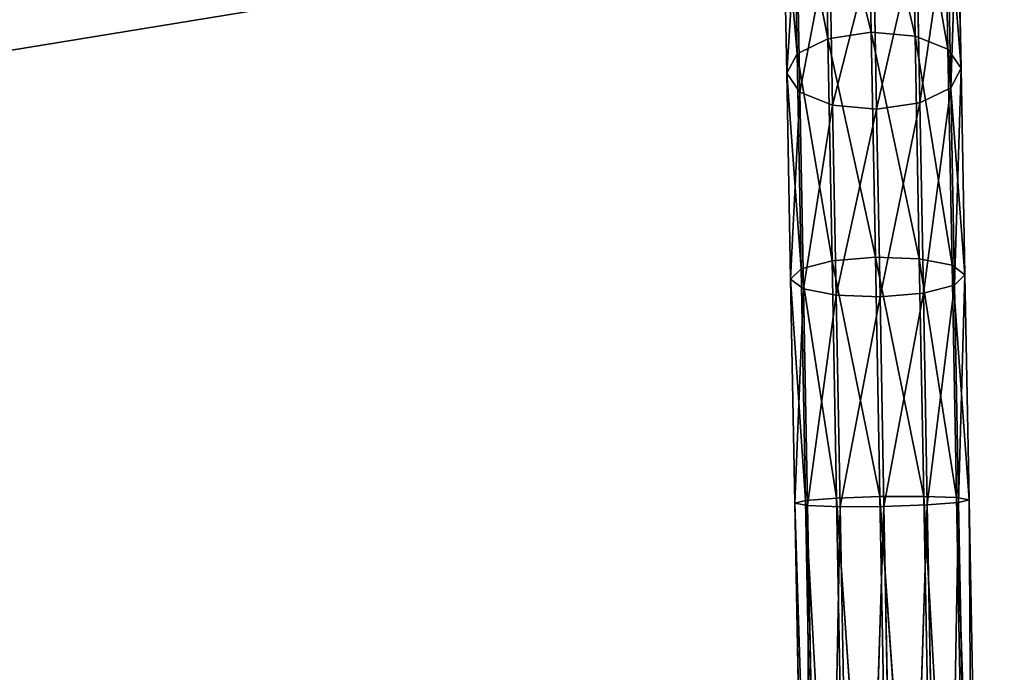
# Model space of a CAD drawing. Extents: x -250 to 251, y -251 to 249.
# Drawn here: x -2 to 63, y 166 to 209 of the extents above; entities that cross this region are included whole.
import ezdxf

# ---------------------------------------------------------------- set-up
doc = ezdxf.new("R2010")
doc.units = 0
doc.layers.get('0').update_dxf_attribs({"color": 13, "linetype": 'CONTINUOUS'})

# ---------------------------------------------------------------- blocks, each defined once
blk = doc.blocks.new('SITI-BLAT_1')
blk.add_line((-8864.6, 5967.8, 10160), (8864.6, 8864.6, 10160))
mesh = blk.add_polyface()
corners = [(8864.6, 8864.6, 10160), (-8864.6, -8864.6, 10160), (8864.6, -5967.8, 10160)]
mesh.append_faces([[corners[k] for k in face] for face in [(0, 1, 2)]])
mesh = blk.add_polyface()
corners = [(8864.6, 8864.6, 10160), (-8783.8, 6856.3, 10160), (-8864.6, 5967.8, 10160)]
mesh.append_faces([[corners[k] for k in face] for face in [(0, 1, 2)]])
mesh = blk.add_polyface()
corners = [(8864.6, 8864.6, 10160), (-8864.6, 5967.8, 10160), (-8864.6, -8864.6, 10160)]
mesh.append_faces([[corners[k] for k in face] for face in [(0, 1, 2)]])
mesh = blk.add_polyface()
corners = [(8864.6, 8864.6, 10160), (-8542.6, 7580.1, 10160), (-8783.8, 6856.3, 10160)]
mesh.append_faces([[corners[k] for k in face] for face in [(0, 1, 2)]])
mesh = blk.add_polyface()
corners = [(8240, 8240, 9602.2), (-8240, -8240, 9602.2), (-5532.6, 8240, 9602.2)]
mesh.append_faces([[corners[k] for k in face] for face in [(0, 1, 2)]])
mesh = blk.add_polyface()
corners = [(8240, 8240, 9602.2), (5532.6, -8240, 9602.2), (-8240, -8240, 9602.2)]
mesh.append_faces([[corners[k] for k in face] for face in [(0, 1, 2)]])
blk = doc.blocks.new('SITI-STELA')
for p, q in [((1881, 7901.4, 9345.5), (1992.1, 7429.9, 9617.2)), ((1881, 7901.4, 9345.5), (1889.7, 7439, 9639.7)), ((1780.4, 7880.9, 9322.4), (1889.7, 7439, 9639.7)), ((1780.4, 7880.9, 9322.4), (1789, 7424, 9613.1)), ((1983.5, 7887.6, 9326), (2068.7, 7399.2, 9551.5)), ((1983.5, 7887.6, 9326), (1992.1, 7429.9, 9617.2)), ((1708.6, 7831.7, 9262.7), (1789, 7424, 9613.1)), ((1708.6, 7831.7, 9262.7), (1717, 7389, 9544.3)), ((2060.3, 7843.3, 9268.9), (2099.1, 7355.1, 9460.3)), ((2060.3, 7843.3, 9268.9), (2068.7, 7399.2, 9551.5)), ((2091, 7780.3, 9189.7), (2075, 7309.4, 9367.9)), ((2099.1, 7355.1, 9460.3), (2091, 7780.3, 9189.7)), ((1684.9, 7766.9, 9182.5), (1717, 7389, 9544.3)), ((1684.9, 7766.9, 9182.5), (1692.9, 7343.4, 9452)), ((2067.3, 7715.6, 9109.5), (2002.9, 7274.4, 9299.2)), ((2067.3, 7715.6, 9109.5), (2075, 7309.4, 9367.9)), ((1715.6, 7703.9, 9103.3), (1692.9, 7343.4, 9452)), ((1715.6, 7703.9, 9103.3), (1723.2, 7299.3, 9360.7)), ((1995.6, 7666.4, 9049.8), (1902.2, 7259.5, 9272.5)), ((1995.6, 7666.4, 9049.8), (2002.9, 7274.4, 9299.2)), ((1792.5, 7659.6, 9046.2), (1723.2, 7299.3, 9360.7)), ((1792.5, 7659.6, 9046.2), (1799.9, 7268.6, 9295)), ((1895, 7645.9, 9026.7), (1799.9, 7268.6, 9295)), ((1895, 7645.9, 9026.7), (1902.2, 7259.5, 9272.5)), ((1889.7, 7439, 9639.7), (1789, 7424, 9613.1)), ((1992.1, 7429.9, 9617.2), (1889.7, 7439, 9639.7)), ((1889.7, 7439, 9639.7), (2001.8, 6910.9, 9802.9)), ((1889.7, 7439, 9639.7), (1899.5, 6914.7, 9827.4)), ((1789, 7424, 9613.1), (1717, 7389, 9544.3)), ((1789, 7424, 9613.1), (1899.5, 6914.7, 9827.4)), ((1789, 7424, 9613.1), (1798.7, 6906, 9798.4)), ((2068.7, 7399.2, 9551.5), (1992.1, 7429.9, 9617.2)), ((1992.1, 7429.9, 9617.2), (2078.2, 6895.7, 9731.7)), ((1992.1, 7429.9, 9617.2), (2001.8, 6910.9, 9802.9)), ((1717, 7389, 9544.3), (1692.9, 7343.4, 9452)), ((1717, 7389, 9544.3), (1798.7, 6906, 9798.4)), ((1717, 7389, 9544.3), (1726.4, 6887.3, 9723.9)), ((2099.1, 7355.1, 9460.3), (2068.7, 7399.2, 9551.5)), ((2068.7, 7399.2, 9551.5), (2108.1, 6873.2, 9632.7)), ((2068.7, 7399.2, 9551.5), (2078.2, 6895.7, 9731.7)), ((1692.9, 7343.4, 9452), (1726.4, 6887.3, 9723.9)), ((1692.9, 7343.4, 9452), (1701.9, 6863.4, 9623.7)), ((1692.9, 7343.4, 9452), (1723.2, 7299.3, 9360.7)), ((2075, 7309.4, 9367.9), (2099.1, 7355.1, 9460.3)), ((2099.1, 7355.1, 9460.3), (2083.6, 6849.3, 9532.6)), ((2108.1, 6873.2, 9632.7), (2099.1, 7355.1, 9460.3)), ((1723.2, 7299.3, 9360.7), (1701.9, 6863.4, 9623.7)), ((1723.2, 7299.3, 9360.7), (1731.9, 6840.9, 9524.8)), ((1723.2, 7299.3, 9360.7), (1799.9, 7268.6, 9295)), ((2002.9, 7274.4, 9299.2), (2075, 7309.4, 9367.9)), ((2075, 7309.4, 9367.9), (2011.3, 6830.6, 9458)), ((2075, 7309.4, 9367.9), (2083.6, 6849.3, 9532.6)), ((1902.2, 7259.5, 9272.5), (2002.9, 7274.4, 9299.2)), ((2002.9, 7274.4, 9299.2), (1910.5, 6821.9, 9429.1)), ((2002.9, 7274.4, 9299.2), (2011.3, 6830.6, 9458)), ((1799.9, 7268.6, 9295), (1731.9, 6840.9, 9524.8)), ((1799.9, 7268.6, 9295), (1808.2, 6825.7, 9453.5)), ((1799.9, 7268.6, 9295), (1902.2, 7259.5, 9272.5)), ((1902.2, 7259.5, 9272.5), (1808.2, 6825.7, 9453.5)), ((1902.2, 7259.5, 9272.5), (1910.5, 6821.9, 9429.1)), ((1899.5, 6914.7, 9827.4), (1798.7, 6906, 9798.4)), ((2001.8, 6910.9, 9802.9), (1899.5, 6914.7, 9827.4)), ((1899.5, 6914.7, 9827.4), (2012.2, 6356.7, 9866.9)), ((1899.5, 6914.7, 9827.4), (1910, 6356.2, 9891.8)), ((2078.2, 6895.7, 9731.7), (2001.8, 6910.9, 9802.9)), ((2001.8, 6910.9, 9802.9), (2088.3, 6353.9, 9794.2)), ((2001.8, 6910.9, 9802.9), (2012.2, 6356.7, 9866.9)), ((1726.4, 6887.3, 9723.9), (1701.9, 6863.4, 9623.7)), ((1798.7, 6906, 9798.4), (1726.4, 6887.3, 9723.9)), ((1726.4, 6887.3, 9723.9), (1809.1, 6352.6, 9862.3)), ((1726.4, 6887.3, 9723.9), (1736.5, 6346.9, 9786.3)), ((1798.7, 6906, 9798.4), (1910, 6356.2, 9891.8)), ((1798.7, 6906, 9798.4), (1809.1, 6352.6, 9862.3)), ((2108.1, 6873.2, 9632.7), (2078.2, 6895.7, 9731.7)), ((2078.2, 6895.7, 9731.7), (2117.9, 6348.6, 9693.3)), ((2078.2, 6895.7, 9731.7), (2088.3, 6353.9, 9794.2)), ((1701.9, 6863.4, 9623.7), (1736.5, 6346.9, 9786.3)), ((1701.9, 6863.4, 9623.7), (1711.7, 6340.5, 9684.1)), ((1701.9, 6863.4, 9623.7), (1731.9, 6840.9, 9524.8)), ((2083.6, 6849.3, 9532.6), (2108.1, 6873.2, 9632.7)), ((2108.1, 6873.2, 9632.7), (2093.1, 6342.3, 9591.1)), ((2117.9, 6348.6, 9693.3), (2108.1, 6873.2, 9632.7)), ((1731.9, 6840.9, 9524.8), (1711.7, 6340.5, 9684.1)), ((1731.9, 6840.9, 9524.8), (1741.3, 6335.3, 9583.1)), ((1731.9, 6840.9, 9524.8), (1808.2, 6825.7, 9453.5)), ((2011.3, 6830.6, 9458), (2083.6, 6849.3, 9532.6)), ((2083.6, 6849.3, 9532.6), (2020.5, 6336.6, 9515)), ((2083.6, 6849.3, 9532.6), (2093.1, 6342.3, 9591.1)), ((1808.2, 6825.7, 9453.5), (1741.3, 6335.3, 9583.1)), ((1808.2, 6825.7, 9453.5), (1817.4, 6332.5, 9510.4)), ((1808.2, 6825.7, 9453.5), (1910.5, 6821.9, 9429.1)), ((1910.5, 6821.9, 9429.1), (1817.4, 6332.5, 9510.4)), ((1910.5, 6821.9, 9429.1), (2011.3, 6830.6, 9458)), ((1910.5, 6821.9, 9429.1), (1919.6, 6333, 9485.5)), ((2011.3, 6830.6, 9458), (1919.6, 6333, 9485.5)), ((2011.3, 6830.6, 9458), (2020.5, 6336.6, 9515)), ((2012.2, 6356.7, 9866.9), (1910, 6356.2, 9891.8)), ((2088.3, 6353.9, 9794.2), (2012.2, 6356.7, 9866.9)), ((2012.2, 6356.7, 9866.9), (2125.8, 4356.1, 9793.9)), ((2012.2, 6356.7, 9866.9), (2050, 4350.3, 9866.7)), ((1736.5, 6346.9, 9786.3), (1711.7, 6340.5, 9684.1)), ((1711.7, 6340.5, 9684.1), (1774.4, 4329.5, 9786.6)), ((1711.7, 6340.5, 9684.1), (1749.3, 4327.6, 9684.4)), ((1711.7, 6340.5, 9684.1), (1741.3, 6335.3, 9583.1)), ((1809.1, 6352.6, 9862.3), (1736.5, 6346.9, 9786.3)), ((1736.5, 6346.9, 9786.3), (1847.1, 4335, 9862.5)), ((1736.5, 6346.9, 9786.3), (1774.4, 4329.5, 9786.6)), ((1741.3, 6335.3, 9583.1), (1749.3, 4327.6, 9684.4)), ((1741.3, 6335.3, 9583.1), (1778.6, 4329.8, 9583.4)), ((1741.3, 6335.3, 9583.1), (1817.4, 6332.5, 9510.4)), ((1910, 6356.2, 9891.8), (1809.1, 6352.6, 9862.3)), ((1809.1, 6352.6, 9862.3), (1948, 4342.6, 9891.8)), ((1809.1, 6352.6, 9862.3), (1847.1, 4335, 9862.5)), ((1910, 6356.2, 9891.8), (2050, 4350.3, 9866.7)), ((1910, 6356.2, 9891.8), (1948, 4342.6, 9891.8)), ((1919.6, 6333, 9485.5), (2020.5, 6336.6, 9515)), ((2020.5, 6336.6, 9515), (1956.5, 4343.3, 9485.5)), ((2020.5, 6336.6, 9515), (2093.1, 6342.3, 9591.1)), ((2020.5, 6336.6, 9515), (2057.4, 4350.9, 9514.9)), ((2093.1, 6342.3, 9591.1), (2057.4, 4350.9, 9514.9)), ((2117.9, 6348.6, 9693.3), (2088.3, 6353.9, 9794.2)), ((2088.3, 6353.9, 9794.2), (2155.1, 4358.3, 9692.9)), ((2088.3, 6353.9, 9794.2), (2125.8, 4356.1, 9793.9)), ((2093.1, 6342.3, 9591.1), (2117.9, 6348.6, 9693.3)), ((2093.1, 6342.3, 9591.1), (2130.1, 4356.4, 9590.8)), ((2155.1, 4358.3, 9692.9), (2117.9, 6348.6, 9693.3)), ((2117.9, 6348.6, 9693.3), (2130.1, 4356.4, 9590.8)), ((1817.4, 6332.5, 9510.4), (1778.6, 4329.8, 9583.4)), ((1817.4, 6332.5, 9510.4), (1919.6, 6333, 9485.5)), ((1817.4, 6332.5, 9510.4), (1854.5, 4335.5, 9510.6)), ((1919.6, 6333, 9485.5), (1854.5, 4335.5, 9510.6)), ((1919.6, 6333, 9485.5), (1956.5, 4343.3, 9485.5))]:
    blk.add_line(p, q)
mesh = blk.add_polyface()
corners = [(1889.7, 7439, 9639.7), (1881, 7901.4, 9345.5), (1780.4, 7880.9, 9322.4)]
mesh.append_faces([[corners[k] for k in face] for face in [(0, 1, 2)]])
mesh = blk.add_polyface()
corners = [(1992.1, 7429.9, 9617.2), (1983.5, 7887.6, 9326), (1881, 7901.4, 9345.5)]
mesh.append_faces([[corners[k] for k in face] for face in [(0, 1, 2)]])
mesh = blk.add_polyface()
corners = [(1992.1, 7429.9, 9617.2), (1881, 7901.4, 9345.5), (1889.7, 7439, 9639.7)]
mesh.append_faces([[corners[k] for k in face] for face in [(0, 1, 2)]])
mesh = blk.add_polyface()
corners = [(1780.4, 7880.9, 9322.4), (1708.6, 7831.7, 9262.7), (1789, 7424, 9613.1)]
mesh.append_faces([[corners[k] for k in face] for face in [(0, 1, 2)]])
mesh = blk.add_polyface()
corners = [(1889.7, 7439, 9639.7), (1780.4, 7880.9, 9322.4), (1789, 7424, 9613.1)]
mesh.append_faces([[corners[k] for k in face] for face in [(0, 1, 2)]])
mesh = blk.add_polyface()
corners = [(1983.5, 7887.6, 9326), (2068.7, 7399.2, 9551.5), (2060.3, 7843.3, 9268.9)]
mesh.append_faces([[corners[k] for k in face] for face in [(0, 1, 2)]])
mesh = blk.add_polyface()
corners = [(1983.5, 7887.6, 9326), (1992.1, 7429.9, 9617.2), (2068.7, 7399.2, 9551.5)]
mesh.append_faces([[corners[k] for k in face] for face in [(0, 1, 2)]])
mesh = blk.add_polyface()
corners = [(1708.6, 7831.7, 9262.7), (1684.9, 7766.9, 9182.5), (1717, 7389, 9544.3)]
mesh.append_faces([[corners[k] for k in face] for face in [(0, 1, 2)]])
mesh = blk.add_polyface()
corners = [(1708.6, 7831.7, 9262.7), (1717, 7389, 9544.3), (1789, 7424, 9613.1)]
mesh.append_faces([[corners[k] for k in face] for face in [(0, 1, 2)]])
mesh = blk.add_polyface()
corners = [(2060.3, 7843.3, 9268.9), (2099.1, 7355.1, 9460.3), (2091, 7780.3, 9189.7)]
mesh.append_faces([[corners[k] for k in face] for face in [(0, 1, 2)]])
mesh = blk.add_polyface()
corners = [(2060.3, 7843.3, 9268.9), (2068.7, 7399.2, 9551.5), (2099.1, 7355.1, 9460.3)]
mesh.append_faces([[corners[k] for k in face] for face in [(0, 1, 2)]])
mesh = blk.add_polyface()
corners = [(2091, 7780.3, 9189.7), (2075, 7309.4, 9367.9), (2067.3, 7715.6, 9109.5)]
mesh.append_faces([[corners[k] for k in face] for face in [(0, 1, 2)]])
mesh = blk.add_polyface()
corners = [(2091, 7780.3, 9189.7), (2099.1, 7355.1, 9460.3), (2075, 7309.4, 9367.9)]
mesh.append_faces([[corners[k] for k in face] for face in [(0, 1, 2)]])
mesh = blk.add_polyface()
corners = [(1684.9, 7766.9, 9182.5), (1692.9, 7343.4, 9452), (1717, 7389, 9544.3)]
mesh.append_faces([[corners[k] for k in face] for face in [(0, 1, 2)]])
mesh = blk.add_polyface()
corners = [(1684.9, 7766.9, 9182.5), (1715.6, 7703.9, 9103.3), (1692.9, 7343.4, 9452)]
mesh.append_faces([[corners[k] for k in face] for face in [(0, 1, 2)]])
mesh = blk.add_polyface()
corners = [(2067.3, 7715.6, 9109.5), (2002.9, 7274.4, 9299.2), (1995.6, 7666.4, 9049.8)]
mesh.append_faces([[corners[k] for k in face] for face in [(0, 1, 2)]])
mesh = blk.add_polyface()
corners = [(2067.3, 7715.6, 9109.5), (2075, 7309.4, 9367.9), (2002.9, 7274.4, 9299.2)]
mesh.append_faces([[corners[k] for k in face] for face in [(0, 1, 2)]])
mesh = blk.add_polyface()
corners = [(1715.6, 7703.9, 9103.3), (1723.2, 7299.3, 9360.7), (1692.9, 7343.4, 9452)]
mesh.append_faces([[corners[k] for k in face] for face in [(0, 1, 2)]])
mesh = blk.add_polyface()
corners = [(1715.6, 7703.9, 9103.3), (1792.5, 7659.6, 9046.2), (1723.2, 7299.3, 9360.7)]
mesh.append_faces([[corners[k] for k in face] for face in [(0, 1, 2)]])
mesh = blk.add_polyface()
corners = [(1995.6, 7666.4, 9049.8), (1902.2, 7259.5, 9272.5), (1895, 7645.9, 9026.7)]
mesh.append_faces([[corners[k] for k in face] for face in [(0, 1, 2)]])
mesh = blk.add_polyface()
corners = [(2002.9, 7274.4, 9299.2), (1902.2, 7259.5, 9272.5), (1995.6, 7666.4, 9049.8)]
mesh.append_faces([[corners[k] for k in face] for face in [(0, 1, 2)]])
mesh = blk.add_polyface()
corners = [(1792.5, 7659.6, 9046.2), (1799.9, 7268.6, 9295), (1723.2, 7299.3, 9360.7)]
mesh.append_faces([[corners[k] for k in face] for face in [(0, 1, 2)]])
mesh = blk.add_polyface()
corners = [(1895, 7645.9, 9026.7), (1799.9, 7268.6, 9295), (1792.5, 7659.6, 9046.2)]
mesh.append_faces([[corners[k] for k in face] for face in [(0, 1, 2)]])
mesh = blk.add_polyface()
corners = [(1902.2, 7259.5, 9272.5), (1799.9, 7268.6, 9295), (1895, 7645.9, 9026.7)]
mesh.append_faces([[corners[k] for k in face] for face in [(0, 1, 2)]])
mesh = blk.add_polyface()
corners = [(1899.5, 6914.7, 9827.4), (1889.7, 7439, 9639.7), (1789, 7424, 9613.1)]
mesh.append_faces([[corners[k] for k in face] for face in [(0, 1, 2)]])
mesh = blk.add_polyface()
corners = [(2001.8, 6910.9, 9802.9), (1992.1, 7429.9, 9617.2), (1889.7, 7439, 9639.7)]
mesh.append_faces([[corners[k] for k in face] for face in [(0, 1, 2)]])
mesh = blk.add_polyface()
corners = [(2001.8, 6910.9, 9802.9), (1889.7, 7439, 9639.7), (1899.5, 6914.7, 9827.4)]
mesh.append_faces([[corners[k] for k in face] for face in [(0, 1, 2)]])
mesh = blk.add_polyface()
corners = [(1789, 7424, 9613.1), (1717, 7389, 9544.3), (1798.7, 6906, 9798.4)]
mesh.append_faces([[corners[k] for k in face] for face in [(0, 1, 2)]])
mesh = blk.add_polyface()
corners = [(1899.5, 6914.7, 9827.4), (1789, 7424, 9613.1), (1798.7, 6906, 9798.4)]
mesh.append_faces([[corners[k] for k in face] for face in [(0, 1, 2)]])
mesh = blk.add_polyface()
corners = [(1992.1, 7429.9, 9617.2), (2078.2, 6895.7, 9731.7), (2068.7, 7399.2, 9551.5)]
mesh.append_faces([[corners[k] for k in face] for face in [(0, 1, 2)]])
mesh = blk.add_polyface()
corners = [(1992.1, 7429.9, 9617.2), (2001.8, 6910.9, 9802.9), (2078.2, 6895.7, 9731.7)]
mesh.append_faces([[corners[k] for k in face] for face in [(0, 1, 2)]])
mesh = blk.add_polyface()
corners = [(1717, 7389, 9544.3), (1692.9, 7343.4, 9452), (1726.4, 6887.3, 9723.9)]
mesh.append_faces([[corners[k] for k in face] for face in [(0, 1, 2)]])
mesh = blk.add_polyface()
corners = [(1717, 7389, 9544.3), (1726.4, 6887.3, 9723.9), (1798.7, 6906, 9798.4)]
mesh.append_faces([[corners[k] for k in face] for face in [(0, 1, 2)]])
mesh = blk.add_polyface()
corners = [(2068.7, 7399.2, 9551.5), (2108.1, 6873.2, 9632.7), (2099.1, 7355.1, 9460.3)]
mesh.append_faces([[corners[k] for k in face] for face in [(0, 1, 2)]])
mesh = blk.add_polyface()
corners = [(2068.7, 7399.2, 9551.5), (2078.2, 6895.7, 9731.7), (2108.1, 6873.2, 9632.7)]
mesh.append_faces([[corners[k] for k in face] for face in [(0, 1, 2)]])
mesh = blk.add_polyface()
corners = [(1692.9, 7343.4, 9452), (1701.9, 6863.4, 9623.7), (1726.4, 6887.3, 9723.9)]
mesh.append_faces([[corners[k] for k in face] for face in [(0, 1, 2)]])
mesh = blk.add_polyface()
corners = [(1692.9, 7343.4, 9452), (1723.2, 7299.3, 9360.7), (1701.9, 6863.4, 9623.7)]
mesh.append_faces([[corners[k] for k in face] for face in [(0, 1, 2)]])
mesh = blk.add_polyface()
corners = [(2099.1, 7355.1, 9460.3), (2083.6, 6849.3, 9532.6), (2075, 7309.4, 9367.9)]
mesh.append_faces([[corners[k] for k in face] for face in [(0, 1, 2)]])
mesh = blk.add_polyface()
corners = [(2099.1, 7355.1, 9460.3), (2108.1, 6873.2, 9632.7), (2083.6, 6849.3, 9532.6)]
mesh.append_faces([[corners[k] for k in face] for face in [(0, 1, 2)]])
mesh = blk.add_polyface()
corners = [(1723.2, 7299.3, 9360.7), (1731.9, 6840.9, 9524.8), (1701.9, 6863.4, 9623.7)]
mesh.append_faces([[corners[k] for k in face] for face in [(0, 1, 2)]])
mesh = blk.add_polyface()
corners = [(1723.2, 7299.3, 9360.7), (1799.9, 7268.6, 9295), (1731.9, 6840.9, 9524.8)]
mesh.append_faces([[corners[k] for k in face] for face in [(0, 1, 2)]])
mesh = blk.add_polyface()
corners = [(2075, 7309.4, 9367.9), (2011.3, 6830.6, 9458), (2002.9, 7274.4, 9299.2)]
mesh.append_faces([[corners[k] for k in face] for face in [(0, 1, 2)]])
mesh = blk.add_polyface()
corners = [(2075, 7309.4, 9367.9), (2083.6, 6849.3, 9532.6), (2011.3, 6830.6, 9458)]
mesh.append_faces([[corners[k] for k in face] for face in [(0, 1, 2)]])
mesh = blk.add_polyface()
corners = [(2002.9, 7274.4, 9299.2), (1910.5, 6821.9, 9429.1), (1902.2, 7259.5, 9272.5)]
mesh.append_faces([[corners[k] for k in face] for face in [(0, 1, 2)]])
mesh = blk.add_polyface()
corners = [(2011.3, 6830.6, 9458), (1910.5, 6821.9, 9429.1), (2002.9, 7274.4, 9299.2)]
mesh.append_faces([[corners[k] for k in face] for face in [(0, 1, 2)]])
mesh = blk.add_polyface()
corners = [(1799.9, 7268.6, 9295), (1808.2, 6825.7, 9453.5), (1731.9, 6840.9, 9524.8)]
mesh.append_faces([[corners[k] for k in face] for face in [(0, 1, 2)]])
mesh = blk.add_polyface()
corners = [(1902.2, 7259.5, 9272.5), (1808.2, 6825.7, 9453.5), (1799.9, 7268.6, 9295)]
mesh.append_faces([[corners[k] for k in face] for face in [(0, 1, 2)]])
mesh = blk.add_polyface()
corners = [(1910.5, 6821.9, 9429.1), (1808.2, 6825.7, 9453.5), (1902.2, 7259.5, 9272.5)]
mesh.append_faces([[corners[k] for k in face] for face in [(0, 1, 2)]])
mesh = blk.add_polyface()
corners = [(1910, 6356.2, 9891.8), (1899.5, 6914.7, 9827.4), (1798.7, 6906, 9798.4)]
mesh.append_faces([[corners[k] for k in face] for face in [(0, 1, 2)]])
mesh = blk.add_polyface()
corners = [(2012.2, 6356.7, 9866.9), (2001.8, 6910.9, 9802.9), (1899.5, 6914.7, 9827.4)]
mesh.append_faces([[corners[k] for k in face] for face in [(0, 1, 2)]])
mesh = blk.add_polyface()
corners = [(2012.2, 6356.7, 9866.9), (1899.5, 6914.7, 9827.4), (1910, 6356.2, 9891.8)]
mesh.append_faces([[corners[k] for k in face] for face in [(0, 1, 2)]])
mesh = blk.add_polyface()
corners = [(2088.3, 6353.9, 9794.2), (2078.2, 6895.7, 9731.7), (2001.8, 6910.9, 9802.9)]
mesh.append_faces([[corners[k] for k in face] for face in [(0, 1, 2)]])
mesh = blk.add_polyface()
corners = [(2088.3, 6353.9, 9794.2), (2001.8, 6910.9, 9802.9), (2012.2, 6356.7, 9866.9)]
mesh.append_faces([[corners[k] for k in face] for face in [(0, 1, 2)]])
mesh = blk.add_polyface()
corners = [(1726.4, 6887.3, 9723.9), (1701.9, 6863.4, 9623.7), (1736.5, 6346.9, 9786.3)]
mesh.append_faces([[corners[k] for k in face] for face in [(0, 1, 2)]])
mesh = blk.add_polyface()
corners = [(1798.7, 6906, 9798.4), (1726.4, 6887.3, 9723.9), (1809.1, 6352.6, 9862.3)]
mesh.append_faces([[corners[k] for k in face] for face in [(0, 1, 2)]])
mesh = blk.add_polyface()
corners = [(1726.4, 6887.3, 9723.9), (1736.5, 6346.9, 9786.3), (1809.1, 6352.6, 9862.3)]
mesh.append_faces([[corners[k] for k in face] for face in [(0, 1, 2)]])
mesh = blk.add_polyface()
corners = [(1910, 6356.2, 9891.8), (1798.7, 6906, 9798.4), (1809.1, 6352.6, 9862.3)]
mesh.append_faces([[corners[k] for k in face] for face in [(0, 1, 2)]])
mesh = blk.add_polyface()
corners = [(2078.2, 6895.7, 9731.7), (2117.9, 6348.6, 9693.3), (2108.1, 6873.2, 9632.7)]
mesh.append_faces([[corners[k] for k in face] for face in [(0, 1, 2)]])
mesh = blk.add_polyface()
corners = [(2078.2, 6895.7, 9731.7), (2088.3, 6353.9, 9794.2), (2117.9, 6348.6, 9693.3)]
mesh.append_faces([[corners[k] for k in face] for face in [(0, 1, 2)]])
mesh = blk.add_polyface()
corners = [(1701.9, 6863.4, 9623.7), (1711.7, 6340.5, 9684.1), (1736.5, 6346.9, 9786.3)]
mesh.append_faces([[corners[k] for k in face] for face in [(0, 1, 2)]])
mesh = blk.add_polyface()
corners = [(1701.9, 6863.4, 9623.7), (1731.9, 6840.9, 9524.8), (1711.7, 6340.5, 9684.1)]
mesh.append_faces([[corners[k] for k in face] for face in [(0, 1, 2)]])
mesh = blk.add_polyface()
corners = [(2108.1, 6873.2, 9632.7), (2093.1, 6342.3, 9591.1), (2083.6, 6849.3, 9532.6)]
mesh.append_faces([[corners[k] for k in face] for face in [(0, 1, 2)]])
mesh = blk.add_polyface()
corners = [(2108.1, 6873.2, 9632.7), (2117.9, 6348.6, 9693.3), (2093.1, 6342.3, 9591.1)]
mesh.append_faces([[corners[k] for k in face] for face in [(0, 1, 2)]])
mesh = blk.add_polyface()
corners = [(1731.9, 6840.9, 9524.8), (1741.3, 6335.3, 9583.1), (1711.7, 6340.5, 9684.1)]
mesh.append_faces([[corners[k] for k in face] for face in [(0, 1, 2)]])
mesh = blk.add_polyface()
corners = [(1808.2, 6825.7, 9453.5), (1741.3, 6335.3, 9583.1), (1731.9, 6840.9, 9524.8)]
mesh.append_faces([[corners[k] for k in face] for face in [(0, 1, 2)]])
mesh = blk.add_polyface()
corners = [(2083.6, 6849.3, 9532.6), (2020.5, 6336.6, 9515), (2011.3, 6830.6, 9458)]
mesh.append_faces([[corners[k] for k in face] for face in [(0, 1, 2)]])
mesh = blk.add_polyface()
corners = [(2083.6, 6849.3, 9532.6), (2093.1, 6342.3, 9591.1), (2020.5, 6336.6, 9515)]
mesh.append_faces([[corners[k] for k in face] for face in [(0, 1, 2)]])
mesh = blk.add_polyface()
corners = [(1817.4, 6332.5, 9510.4), (1741.3, 6335.3, 9583.1), (1808.2, 6825.7, 9453.5)]
mesh.append_faces([[corners[k] for k in face] for face in [(0, 1, 2)]])
mesh = blk.add_polyface()
corners = [(1910.5, 6821.9, 9429.1), (1817.4, 6332.5, 9510.4), (1808.2, 6825.7, 9453.5)]
mesh.append_faces([[corners[k] for k in face] for face in [(0, 1, 2)]])
mesh = blk.add_polyface()
corners = [(1919.6, 6333, 9485.5), (1817.4, 6332.5, 9510.4), (1910.5, 6821.9, 9429.1)]
mesh.append_faces([[corners[k] for k in face] for face in [(0, 1, 2)]])
mesh = blk.add_polyface()
corners = [(2011.3, 6830.6, 9458), (1919.6, 6333, 9485.5), (1910.5, 6821.9, 9429.1)]
mesh.append_faces([[corners[k] for k in face] for face in [(0, 1, 2)]])
mesh = blk.add_polyface()
corners = [(2020.5, 6336.6, 9515), (1919.6, 6333, 9485.5), (2011.3, 6830.6, 9458)]
mesh.append_faces([[corners[k] for k in face] for face in [(0, 1, 2)]])
mesh = blk.add_polyface()
corners = [(2050, 4350.3, 9866.7), (2012.2, 6356.7, 9866.9), (1910, 6356.2, 9891.8)]
mesh.append_faces([[corners[k] for k in face] for face in [(0, 1, 2)]])
mesh = blk.add_polyface()
corners = [(2125.8, 4356.1, 9793.9), (2088.3, 6353.9, 9794.2), (2012.2, 6356.7, 9866.9)]
mesh.append_faces([[corners[k] for k in face] for face in [(0, 1, 2)]])
mesh = blk.add_polyface()
corners = [(2125.8, 4356.1, 9793.9), (2012.2, 6356.7, 9866.9), (2050, 4350.3, 9866.7)]
mesh.append_faces([[corners[k] for k in face] for face in [(0, 1, 2)]])
mesh = blk.add_polyface()
corners = [(1736.5, 6346.9, 9786.3), (1711.7, 6340.5, 9684.1), (1774.4, 4329.5, 9786.6)]
mesh.append_faces([[corners[k] for k in face] for face in [(0, 1, 2)]])
mesh = blk.add_polyface()
corners = [(1711.7, 6340.5, 9684.1), (1749.3, 4327.6, 9684.4), (1774.4, 4329.5, 9786.6)]
mesh.append_faces([[corners[k] for k in face] for face in [(0, 1, 2)]])
mesh = blk.add_polyface()
corners = [(1711.7, 6340.5, 9684.1), (1741.3, 6335.3, 9583.1), (1749.3, 4327.6, 9684.4)]
mesh.append_faces([[corners[k] for k in face] for face in [(0, 1, 2)]])
mesh = blk.add_polyface()
corners = [(1809.1, 6352.6, 9862.3), (1736.5, 6346.9, 9786.3), (1847.1, 4335, 9862.5)]
mesh.append_faces([[corners[k] for k in face] for face in [(0, 1, 2)]])
mesh = blk.add_polyface()
corners = [(1736.5, 6346.9, 9786.3), (1774.4, 4329.5, 9786.6), (1847.1, 4335, 9862.5)]
mesh.append_faces([[corners[k] for k in face] for face in [(0, 1, 2)]])
mesh = blk.add_polyface()
corners = [(1741.3, 6335.3, 9583.1), (1778.6, 4329.8, 9583.4), (1749.3, 4327.6, 9684.4)]
mesh.append_faces([[corners[k] for k in face] for face in [(0, 1, 2)]])
mesh = blk.add_polyface()
corners = [(1817.4, 6332.5, 9510.4), (1778.6, 4329.8, 9583.4), (1741.3, 6335.3, 9583.1)]
mesh.append_faces([[corners[k] for k in face] for face in [(0, 1, 2)]])
mesh = blk.add_polyface()
corners = [(1948, 4342.6, 9891.8), (1910, 6356.2, 9891.8), (1809.1, 6352.6, 9862.3)]
mesh.append_faces([[corners[k] for k in face] for face in [(0, 1, 2)]])
mesh = blk.add_polyface()
corners = [(1948, 4342.6, 9891.8), (1809.1, 6352.6, 9862.3), (1847.1, 4335, 9862.5)]
mesh.append_faces([[corners[k] for k in face] for face in [(0, 1, 2)]])
mesh = blk.add_polyface()
corners = [(2050, 4350.3, 9866.7), (1910, 6356.2, 9891.8), (1948, 4342.6, 9891.8)]
mesh.append_faces([[corners[k] for k in face] for face in [(0, 1, 2)]])
mesh = blk.add_polyface()
corners = [(2020.5, 6336.6, 9515), (1956.5, 4343.3, 9485.5), (1919.6, 6333, 9485.5)]
mesh.append_faces([[corners[k] for k in face] for face in [(0, 1, 2)]])
mesh = blk.add_polyface()
corners = [(2057.4, 4350.9, 9514.9), (1956.5, 4343.3, 9485.5), (2020.5, 6336.6, 9515)]
mesh.append_faces([[corners[k] for k in face] for face in [(0, 1, 2)]])
mesh = blk.add_polyface()
corners = [(2093.1, 6342.3, 9591.1), (2057.4, 4350.9, 9514.9), (2020.5, 6336.6, 9515)]
mesh.append_faces([[corners[k] for k in face] for face in [(0, 1, 2)]])
mesh = blk.add_polyface()
corners = [(2093.1, 6342.3, 9591.1), (2130.1, 4356.4, 9590.8), (2057.4, 4350.9, 9514.9)]
mesh.append_faces([[corners[k] for k in face] for face in [(0, 1, 2)]])
mesh = blk.add_polyface()
corners = [(2088.3, 6353.9, 9794.2), (2155.1, 4358.3, 9692.9), (2117.9, 6348.6, 9693.3)]
mesh.append_faces([[corners[k] for k in face] for face in [(0, 1, 2)]])
mesh = blk.add_polyface()
corners = [(2088.3, 6353.9, 9794.2), (2125.8, 4356.1, 9793.9), (2155.1, 4358.3, 9692.9)]
mesh.append_faces([[corners[k] for k in face] for face in [(0, 1, 2)]])
mesh = blk.add_polyface()
corners = [(2117.9, 6348.6, 9693.3), (2130.1, 4356.4, 9590.8), (2093.1, 6342.3, 9591.1)]
mesh.append_faces([[corners[k] for k in face] for face in [(0, 1, 2)]])
mesh = blk.add_polyface()
corners = [(2117.9, 6348.6, 9693.3), (2155.1, 4358.3, 9692.9), (2130.1, 4356.4, 9590.8)]
mesh.append_faces([[corners[k] for k in face] for face in [(0, 1, 2)]])
mesh = blk.add_polyface()
corners = [(1854.5, 4335.5, 9510.6), (1778.6, 4329.8, 9583.4), (1817.4, 6332.5, 9510.4)]
mesh.append_faces([[corners[k] for k in face] for face in [(0, 1, 2)]])
mesh = blk.add_polyface()
corners = [(1919.6, 6333, 9485.5), (1854.5, 4335.5, 9510.6), (1817.4, 6332.5, 9510.4)]
mesh.append_faces([[corners[k] for k in face] for face in [(0, 1, 2)]])
mesh = blk.add_polyface()
corners = [(1956.5, 4343.3, 9485.5), (1854.5, 4335.5, 9510.6), (1919.6, 6333, 9485.5)]
mesh.append_faces([[corners[k] for k in face] for face in [(0, 1, 2)]])
blk = doc.blocks.new('SKPFDC1')
at = {"color": 250}
blk.add_blockref('SITI-BLAT_1', (0, 0), dxfattribs=at)
at = {"color": 253}
blk.add_blockref('SITI-STELA', (0, 0), dxfattribs=at)

msp = doc.modelspace()

# ---------------------------------------------------------------- block references
at = {"xscale": 0.02816827432482776, "yscale": 0.02816827432482776, "zscale": 0.02816827432482776}
msp.add_blockref('SKPFDC1', (0.912, -1.039), dxfattribs=at)

doc.saveas('drawing.dxf')
